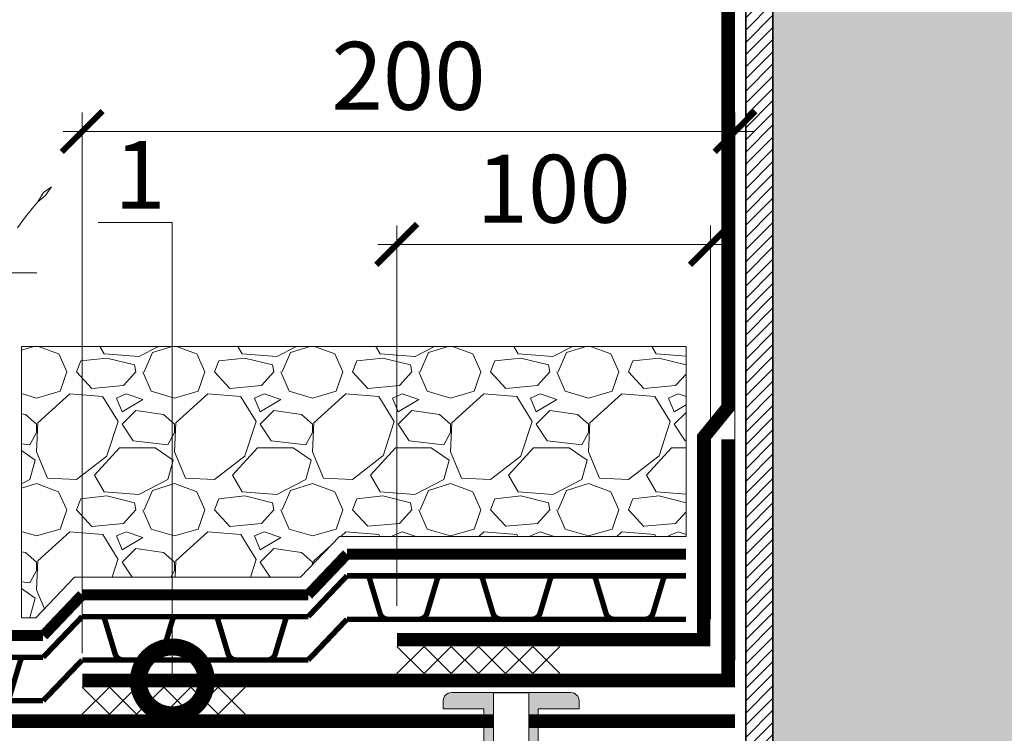
# Model space of a CAD drawing. Units: millimetres. Extents: x -89832 to 75521, y -28682 to -200.
# Drawn here: x 37912 to 38275, y -20278 to -20015 of the extents above; entities that cross this region are included whole.
import ezdxf
from ezdxf import colors
from ezdxf.entities.mleader import LeaderData, LeaderLine
from ezdxf.math import Vec2, Vec3

# ---------------------------------------------------------------- set-up
doc = ezdxf.new("R2010")
doc.units = ezdxf.units.MM
doc.linetypes.add('осевая2', pattern=[28.575000000000003, 19.05, -3.175, 3.175, -3.175])
doc.linetypes.add('штриховая 50', pattern=[1, 0.5, -0.5])
doc.layers.get('0').update_dxf_attribs({"lineweight": 30})
doc.layers.get('DEFPOINTS').update_dxf_attribs({"color": 251, "lineweight": 0})
doc.layers.add('TN-АННОТАЦИИ', color=7, linetype='Continuous', lineweight=20, true_color=0x000000)
doc.layers.add('TN-АННОТАЦИИ @ 10', color=7, linetype='Continuous', lineweight=20, true_color=0x000000)
for name, color, linetype, lineweight in [('TN-ГИДРОИЗОЛЯЦИЯ ПВХ', 5, 'Continuous', 15), ('TN-КРЕПЕЖ', 7, 'Continuous', 15), ('TN-МЕТАЛЛ КОНСТРУКЦИИ', 162, 'Continuous', 35), ('TN-РАЗМЕРЫ', 184, 'Continuous', 15), ('TN-РАЗМЕРЫ @ 10', 184, 'Continuous', 15), ('TN_Промытый гравий', 34, 'Continuous', 15), ('ТН_Гравий', 34, 'Continuous', 25)]:
    doc.layers.add(name, color=color, linetype=linetype, lineweight=lineweight)
doc.layers.add('TN-ЗЕЛЕНЫЕ НАСАЖДЕНИЯ', color=104, linetype='Continuous')
doc.styles.add('Arial', font='ariali.ttf')
doc.styles.add('TN-Текст', font='isocpeur.ttf')
doc.styles.add('TN-Текст-Аннотативный', font='isocpeur.ttf')
doc.dimstyles.new('ПТС-Размеры-Аннотативный$0', dxfattribs={"dimtxt": 2.5, "dimasz": 1.5, "dimexe": 0.7, "dimexo": 1, "dimgap": 0.8, "dimtad": 1, "dimdec": 0, "dimzin": 0, "dimdsep": 46, "dimtxsty": 'TN-Текст-Аннотативный', "dimblk": 'ARCHTICK', "dimcen": 2, "dimdle": 0.7, "dimadec": 0, "dimazin": 0, "dimtfac": 1, "dimtdec": 0, "dimtmove": 1, "dimatfit": 3, "dimfxl": 0.7, "dimtfill": 1, "dimtolj": 1, "dimtzin": 0, "dimlwd": -1, "dimlwe": -1, "dimarcsym": 0})

# ---------------------------------------------------------------- blocks, each defined once
blk = doc.blocks.new('*U55')
at = {"linetype": 'Continuous', "lineweight": 15}
h = blk.add_hatch(color=256, dxfattribs=at)
h.dxf.hatch_style = 1
h.set_gradient(color1=(147, 149, 152), name='CYLINDER')
h.paths.add_polyline_path([(-98.09070780454317, 1079.640110226818), (-15.00000000000149, 1079.64011022693), (-7.500000000001407, 1059.034029581002), (7.499999999996504, 1100.246190872634), (14.99999999999853, 1079.64011022693), (98.09071505531503, 1079.640110226818), (98.09071505403053, 0.9581862532573866), (14.65128552170636, 0.9581862532860537), (7.15124872493233, -19.64789439257271), (-7.848751275065581, 21.56426689905989), (-15.34875127506566, 0.9581862531317393), (-98.09070780454203, 0.9581862532438663)])
at = {"lineweight": 13}
h = blk.add_hatch(dxfattribs=at)
h.set_pattern_fill('ANSI31', color=256)
h.set_pattern_definition([(45, (-31926.4112144934, -1534.803186800838), (-2.245064030267288, 2.245064030267288), [])])
h.paths.add_polyline_path([(-98.09070780454317, 1079.640110226818), (-108.0907078045432, 1079.640110226818), (-108.0907078045419, 0.9581862532438663), (-98.09070780454203, 0.9581862532438663)])
at = {"lineweight": 5}
blk.add_lwpolyline([(-98.09070780454317, 1079.640110226818), (-15.00000000000149, 1079.64011022693), (-7.500000000001407, 1059.034029581002), (7.499999999996504, 1100.246190872634), (14.99999999999853, 1079.64011022693), (98.09071505531503, 1079.640110226818), (98.09071505403053, 0.9581862532573866), (14.65128552170636, 0.9581862532860537), (7.15124872493233, -19.64789439257271), (-7.848751275065581, 21.56426689905989), (-15.34875127506566, 0.9581862531317393), (-98.09070780454203, 0.9581862532438663)], close=True, dxfattribs=at)
blk.add_lwpolyline([(-98.09070780454317, 1079.640110226818), (-108.0907078045432, 1079.640110226818), (-108.0907078045419, 0.9581862532438663), (-98.09070780454203, 0.9581862532438663)], close=True)
blk = doc.blocks.new('Дюбель')
at = {"color": 7, "lineweight": 0}
blk.add_wipeout([(-48.0651588266287, -2.8000000000029104), (-48.999999999999545, -2.8000000000029104), (-50.39999999999827, -2.1000000000058243), (-50.39999999999918, 2.099999999991269), (-48.999999999999545, 2.8000000000029104), (-48.0651588266287, 2.8000000000029104), (-48.12808034949239, 1.5993858216388652), (-17.609980870576692, 0), (-48.12808034949239, -1.5993858216243062)], dxfattribs=at)
blk.add_wipeout([(-17.500000000000004, 4.19999999999709), (-18.272311013067338, 2.8385538207221614), (-21.068473710380204, 2.9850944982026775), (-20.995203371639946, 4.383175846858649), (-23.09232539462437, 4.493081354958129), (-23.86463640769171, 3.1316351756831864), (-26.66079910500457, 3.2781758531637024), (-26.587528766264313, 4.676257201819681), (-28.68465078924919, 4.786162709919154), (-29.456961802316528, 3.4247165306442113), (-32.2531244996303, 3.5712572081247345), (-32.179854160890045, 4.969338556780713), (-34.2769761838731, 5.079244064880179), (-35.04928719694226, 3.7177978856052505), (-37.845449894253306, 3.8643385630857665), (-37.77217955551305, 5.262419911741745), (-39.869301578497925, 5.372325419841218), (-40.64161259156708, 4.01087924056629), (-43.43777528887904, 4.1574199180467915), (-43.36450495013878, 5.555501266702777), (-45.46162697312366, 5.66540677480225), (-47.98153967201188, 4.395548518950818), (-48.12808034949239, 1.5993858216388546), (-17.609980870576695, 3.552713678800501e-15), (-48.12808034949239, -1.5993858216243098), (-47.98153967201188, -4.395548518936273), (-45.46162697312366, -5.66540677480225), (-43.36450495013878, -5.555501266688221), (-43.43777528887904, -4.157419918032243), (-40.64161259156708, -4.010879240551731), (-39.869301578497925, -5.372325419841218), (-37.77217955551305, -5.262419911727189), (-37.845449894253306, -3.864338563071211), (-35.04928719694226, -3.7177978855906986), (-34.2769761838731, -5.079244064880186), (-32.179854160890045, -4.969338556766157), (-32.2531244996303, -3.571257208110179), (-29.456961802316528, -3.4247165306296665), (-28.68465078924919, -4.786162709919154), (-26.587528766264313, -4.676257201805125), (-26.66079910500457, -3.278175853149154), (-23.86463640769171, -3.1316351756686345), (-23.09232539462437, -4.493081354958122), (-20.995203371639946, -4.383175846844093), (-21.068473710380204, -2.985094498188122), (-18.272311013067338, -2.8385538207076024), (-17.500000000000004, -4.199999999997086)], dxfattribs=at)
blk.add_wipeout([(0, -4.19999999999709), (0, 4.19999999999709), (-17.5, 4.19999999999709), (-17.5, -4.19999999999709)], dxfattribs=at)
at = {"color": 7}
for points in [[(-17.5, 4.19999999999709), (-18.27231101306734, 2.838553820722154), (-21.0684737103802, 2.98509449820267), (-20.99520337163995, 4.383175846858649), (-23.09232539462437, 4.493081354958122), (-23.86463640769171, 3.131635175683186), (-26.66079910500457, 3.278175853163702), (-26.58752876626431, 4.676257201819681), (-28.68465078924919, 4.786162709919154), (-29.45696180231653, 3.424716530644218), (-32.2531244996303, 3.571257208124734), (-32.17985416089005, 4.969338556780713), (-34.2769761838731, 5.079244064880186), (-35.04928719694226, 3.71779788560525), (-37.84544989425331, 3.864338563085767), (-37.77217955551305, 5.262419911741745), (-39.86930157849793, 5.372325419841218), (-40.64161259156708, 4.010879240566283), (-43.43777528887904, 4.157419918046799), (-43.36450495013878, 5.555501266702777), (-45.46162697312366, 5.66540677480225), (-47.98153967201188, 4.395548518950818), (-48.12808034949239, 1.599385821638862), (-17.60998087057669, 0), (-48.12808034949239, -1.59938582162431), (-47.98153967201188, -4.395548518936266), (-45.46162697312366, -5.66540677480225), (-43.36450495013878, -5.555501266688225), (-43.43777528887904, -4.157419918032247), (-40.64161259156708, -4.010879240551731), (-39.86930157849793, -5.372325419841218), (-37.77217955551305, -5.262419911727193), (-37.84544989425331, -3.864338563071215), (-35.04928719694226, -3.717797885590699), (-34.2769761838731, -5.079244064880186), (-32.17985416089005, -4.969338556766161), (-32.2531244996303, -3.571257208110183), (-29.45696180231653, -3.424716530629667), (-28.68465078924919, -4.786162709919154), (-26.58752876626431, -4.676257201805129), (-26.66079910500457, -3.27817585314915), (-23.86463640769171, -3.131635175668634), (-23.09232539462437, -4.493081354958122), (-20.99520337163995, -4.383175846844097), (-21.0684737103802, -2.985094498188118), (-18.27231101306734, -2.838553820707602), (-17.5, -4.19999999999709)], [(0, -4.19999999999709), (0, 4.19999999999709), (-17.5, 4.19999999999709), (-17.5, -4.19999999999709), (0, -4.19999999999709)], [(-48.0651588266287, -2.80000000000291), (-48.99999999999955, -2.80000000000291), (-50.39999999999827, -2.100000000005821), (-50.39999999999918, 2.099999999991269), (-48.99999999999955, 2.80000000000291), (-48.0651588266287, 2.80000000000291), (-48.12808034949239, 1.599385821638862), (-17.60998087057669, 0), (-48.12808034949239, -1.59938582162431)]]:
    blk.add_lwpolyline(points, close=True, dxfattribs=at)
blk = doc.blocks.new('*U317')
at = {"color": 252, "lineweight": 0, "ltscale": 100, "style": 'Arial', "flags": 9}
for tag, p in [('ОПИСАНИЕ', (65.7310021471017, 14.35126713731617)), ('ТИП', (67.30108083438982, -15.60761890532105))]:
    blk.add_attdef(tag, p, '', height=25, rotation=2.999999999999596, dxfattribs=at)
at = {"color": 251, "lineweight": 0}
blk.add_wipeout([(2.7736717255592263, -160.33654819510224), (14.158048421760535, -159.73991829395766), (14.245365959357214, -161.4060361641454), (14.041125520566158, -162.24370431920207), (13.409444120839847, -162.83054390893102), (11.46613300030574, -163.786347752575), (14.268045255170147, -217.2500184738346), (11.721863713530388, -222.1664837526813), (8.675719860506163, -217.54309982886997), (5.873807605688844, -164.079429107535), (3.841233439862064, -163.33199258243746), (3.1516710164412345, -162.8143964473797), (2.860989263161601, -162.00266606532915)], dxfattribs=at)
at = {"color": 7}
for points in [[(6.53387686466928, -176.6743098866746), (13.07815407003801, -173.5274962825316), (11.90639124307689, -172.1869844857478), (5.362114037708175, -175.3337980898909)], [(6.675183946525213, -179.370609630512), (13.21946115189394, -176.2237960263689), (12.04769832493283, -174.8832842295852), (5.503421119564108, -178.0300978337282)], [(6.816491028381144, -182.0669093743493), (13.36076823374987, -178.9200957702063), (12.18900540678876, -177.5795839734225), (5.64472820142004, -180.7263975775656)], [(6.957798110237077, -184.7632091181867), (13.50207531560581, -181.6163955140436), (12.33031248864469, -180.2758837172599), (5.786035283275972, -183.4226973214029)], [(7.09910519209301, -187.459508862024), (13.64338239746174, -184.312695257881), (12.47161957050062, -182.9721834610972), (5.927342365131905, -186.1189970652403)], [(7.240412273948943, -190.1558086058614), (13.78468947931767, -187.0089950017183), (12.61292665235656, -185.6684832049346), (6.068649446987838, -188.8152968090776)], [(7.381719355804874, -192.8521083496987), (13.9259965611736, -189.7052947455556), (12.75423373421249, -188.3647829487719), (6.20995652884377, -191.511596552915)], [(7.523026437660807, -195.5484080935361), (14.06730364302954, -192.401594489393), (12.89554081606842, -191.0610826926093), (6.351263610699703, -194.2078962967523)], [(7.66433351951674, -198.2447078373734), (14.20861072488547, -195.0978942332304), (13.03684789792435, -193.7573824364466), (6.492570692555636, -196.9041960405897)], [(7.805640601372671, -200.9410075812108), (14.3499178067414, -197.7941939770677), (13.17815497978028, -196.453682180284), (6.633877774411567, -199.600495784427)], [(7.946947683228604, -203.6373073250481), (14.49122488859734, -200.4904937209051), (13.31946206163622, -199.1499819241213), (6.7751848562675, -202.2967955282644)], [(8.088254765084537, -206.3336070688855), (14.63253197045327, -203.1867934647424), (13.46076914349215, -201.8462816679587), (6.916491938123433, -204.9930952721017)], [(8.22956184694047, -209.0299068127228), (14.7738390523092, -205.8830932085798), (13.60207622534808, -204.542581411796), (7.057799019979366, -207.6893950159391)], [(8.370868928796403, -211.7262065565602), (14.91514613416513, -208.5793929524171), (13.74338330720402, -207.2388811556334), (7.199106101835299, -210.3856947597764)], [(8.512176010652334, -214.4225063003975), (15.05645321602107, -211.2756926962545), (13.88469038905995, -209.9351808994707), (7.34041318369123, -213.0819945036138)]]:
    blk.add_lwpolyline(points, close=True, dxfattribs=at)
at = {"color": 7, "xscale": -1, "rotation": 272.9999999999997}
blk.add_blockref('Дюбель', (11.47188255782546, -217.3965591513178), dxfattribs=at)
at = {"color": 251, "lineweight": 0}
blk.add_wipeout([(5.944606412272093, -165.43035081328082), (5.212252886777102, -164.21894360235154), (2.845666641632504, -164.23342060429883), (2.327600680322722, -163.7195412748135), (2.113313116134419, -163.02201339338203), (-6.726603778968897, 5.6536491908135815), (6.26081376843586, 6.2341536684974415), (15.09549706794388, -162.34164596222382), (14.955294910985817, -163.05775186271927), (14.493781985834303, -163.62296874627657), (12.138646889012584, -163.85594667425505), (11.677133963858479, -164.42116355781567), (11.536931806889596, -165.1372694583178), (11.466133000305732, -163.78634775257513), (13.409444120839833, -162.83054390893108), (14.04112552056614, -162.2437043192021), (14.245365959357482, -161.4060361641516), (14.158048421760501, -159.73991829395771), (9.164900747986334, -160.0015980751476), (9.269572660472207, -161.9988571446567), (7.871491311787864, -162.07212748337787), (7.766819399303626, -160.0748684139), (2.773671725559221, -160.33654819510227), (2.8609892631573235, -162.0026660653173), (3.151671016441214, -162.81439644737975), (3.841233439862064, -163.33199258243746), (5.873807605688838, -164.07942910753508)], dxfattribs=at)
h = blk.add_hatch(color=1)
h.dxf.hatch_style = 1
edge = h.paths.add_edge_path()
edge.add_line((-6.721370183373612, 5.553786237339174), (2.113313116134417, -163.022013393382))
edge.add_arc((3.611257418259735, -162.9435094590164), 1.499999999993529, 183.0000000000599, 239.3099324741055)
edge.add_line((2.845666641632545, -164.2334206042988), (5.212252886777061, -164.2189436023515))
edge.add_arc((4.446662110138802, -165.5088547476452), 1.500000000008826, 2.9999999999108127, 59.30993247396083, ccw=False)
edge.add_line((5.944606412279596, -165.4303508132826), (6.425951944059227, -174.6149706991984))
edge.add_line((6.425951944059227, -174.6149706991984), (3.615359566100466, -174.1776152170303))
edge.add_arc((6.961012597898334, -170.4618910896406), 5.000000000004426, 198.9453959009258, 227.9999999999905, ccw=False)
edge.add_line((2.231870500097797, -172.0852256265907), (0.7095561988758146, -167.6503784129596))
edge.add_arc((-4.019585898921112, -169.2737129499073), 5.000000000000226, 18.94539590091306, 48.00000000000258)
edge.add_line((-0.6739328671268368, -165.55798882252), (-0.8258092703352755, -165.4212386948378))
edge.add_arc((0.177886639202953, -164.3065214566233), 1.499999999998754, 182.9999999998961, 227.9999999999602, ccw=False)
edge.add_line((-1.320057662927812, -164.3850253909849), (-9.907791413181288, -0.5213038645630945))
edge.add_line((-9.907791413181288, -0.5213038645630964), (-24.8872344344999, -1.306343208207166))
edge.add_line((-24.8872344344999, -1.306343208207166), (-25.04424230322871, 1.68954539605656))
edge.add_arc((-22.04835369896499, 1.846553264785372), 3, 92.9999999999996, 182.9999999999996, ccw=False)
edge.add_line((-22.2053615676938, 4.842441869049094), (21.73433796150784, 7.145223943731096))
edge.add_arc((21.89134583024011, 4.149335339471198), 2.999999999996361, 3.0000000000691784, 93.00000000006918, ccw=False)
edge.add_line((24.8872344345, 4.306343208203455), (25.04424230322882, 1.310454603939733))
edge.add_line((25.04424230322882, 1.310454603939733), (10.06479928191058, 0.5254152602883951))
edge.add_line((10.06479928191058, 0.5254152602883951), (18.65253303216405, -163.3383062661335))
edge.add_arc((17.1545887300422, -163.4168102004964), 1.499999999989933, -42.00000000010118, 2.9999999999628244, ccw=False)
edge.add_line((18.26930596824903, -164.4205061100299), (18.13255584056673, -164.5723825132383))
edge.add_arc((21.84827996795376, -167.9180355450329), 5.00000000000025, 137.9999999999978, 167.0546040990874)
edge.add_line((16.97535994087039, -166.797923760588), (15.92495280074045, -171.3676015916741))
edge.add_arc((11.05203277365334, -170.2474898072272), 5.000000000004349, 318.0000000000094, 347.0546040990741, ccw=False)
edge.add_line((14.76775690104409, -173.5931428390238), (12.01827733867975, -174.3218893442382))
edge.add_line((12.01827733867975, -174.3218893442382), (11.53693180689976, -165.1372694583152))
edge.add_arc((13.03487610903375, -165.058765523952), 1.500000000002067, 126.69006752590121, 182.9999999999515, ccw=False)
edge.add_line((12.13864688901258, -163.855946674255), (14.4937819858343, -163.6229687462765))
edge.add_arc((13.59755276581851, -162.4201498965863), 1.499999999993415, 306.6900675258905, 362.9999999999361)
edge.add_line((15.09549706794389, -162.3416459622239), (6.260813768435854, 6.234153668497356))
edge.add_line((6.260813768435854, 6.234153668497367), (-6.721370183373612, 5.553786237339174))
at = {"color": 1}
blk.add_lwpolyline([(-6.721370183373612, 5.553786237339174), (2.113313116134417, -163.022013393382, 0.2507648909334279), (2.845666641632545, -164.2334206042988), (5.212252886777061, -164.2189436023515, -0.2507648909334494), (5.944606412279596, -165.4303508132826), (6.425951944059227, -174.6149706991984), (3.615359566100466, -174.1776152170303, -0.1274581865797317), (2.231870500097797, -172.0852256265907), (0.7095561988758146, -167.6503784129596, 0.1274581865798418), (-0.6739328671268368, -165.55798882252), (-0.8258092703352755, -165.4212386948378, -0.198912367379948), (-1.320057662927812, -164.3850253909849), (-9.907791413181288, -0.5213038645630964), (-24.8872344344999, -1.306343208207166), (-25.04424230322871, 1.689545396056561, -0.414213562373095), (-22.2053615676938, 4.842441869049094), (21.73433796150785, 7.145223943731096, -0.414213562373095), (24.8872344345, 4.306343208203455), (25.04424230322882, 1.310454603939733), (10.06479928191058, 0.5254152602883951), (18.65253303216405, -163.3383062661335, -0.198912367379948), (18.26930596824903, -164.4205061100299), (18.13255584056673, -164.5723825132383, 0.1274581865798418), (16.97535994087039, -166.797923760588), (15.92495280074045, -171.3676015916741, -0.1274581865797317), (14.76775690104409, -173.5931428390238), (12.01827733867975, -174.3218893442382), (11.53693180689976, -165.1372694583152, -0.2507648909334494), (12.13864688901258, -163.855946674255), (14.4937819858343, -163.6229687462765, 0.2507648909334279), (15.09549706794389, -162.3416459622239), (6.260813768435854, 6.234153668497367)], format="xyb", close=True, dxfattribs=at)
at = {"color": 7}
blk.add_lwpolyline([(14.26804525517012, -217.2500184738346), (11.46613300030572, -163.7863477525751), (13.40944412083981, -162.830543908931, 0.3000622232486483), (14.24536595935716, -161.4060361641455), (14.15804842175919, -159.7399182939329), (9.16490074798631, -160.0015980751476), (9.269572660468564, -161.998857144657), (7.871491311788905, -162.0721274833982), (7.766819399332094, -160.0748684138875), (2.773671725559237, -160.3365481951022), (2.860989263161607, -162.0026660653292, 0.3000622232492791), (3.841233439869418, -163.3319925824402), (5.873807605688814, -164.0794291075351), (8.675719860506167, -217.5430998288699)], format="xyb", dxfattribs=at)
blk.add_lwpolyline([(8.653483092508267, -217.1188060442349), (15.197760297877, -213.9719924400918), (14.02599747091588, -212.6314806433081), (7.481720265547163, -215.7782942474511)], close=True, dxfattribs=at)
blk = doc.blocks.new('_ARCHTICK')
at = {"color": 0, "linetype": 'ByBlock', "ltscale": 10, "const_width": 0.15}
blk.add_lwpolyline([(-0.5, -0.5), (0.5, 0.5)], dxfattribs=at)
blk = doc.blocks.new('*D509')
at = {"layer": 'DEFPOINTS', "color": 0, "transparency": 16777216}
for p in [(37888.67466711737, -19888.54214488021), (38148.26677286744, -19888.54214488021), (37928.69506611777, -20108.32981979582)]:
    blk.add_point(p, dxfattribs=at)
at = {"layer": 'TN-РАЗМЕРЫ', "color": 0, "transparency": 16777216}
for p, q in [((37888.67466711737, -20115.32981979582), (37888.67466711737, -19881.54214488021)), ((38138.26677286744, -19888.54214488021), (37881.67466711737, -19888.54214488021)), ((37918.69506611777, -20108.32981979582), (37881.67466711737, -20108.32981979582))]:
    blk.add_line(p, q, dxfattribs=at)
at = {"layer": 'TN-РАЗМЕРЫ', "color": 0, "transparency": 16777216, "xscale": 15, "yscale": 15, "zscale": 15}
for p, rotation in [((37888.67466711737, -19888.54214488021), 90), ((37888.67466711737, -20108.32981979582), 270)]:
    blk.add_blockref('_ARCHTICK', p, dxfattribs=dict(at, rotation=rotation))
at = {"layer": 'TN-РАЗМЕРЫ', "color": 0, "transparency": 16777216, "insert": (37868.16519742039, -19998.43598233802), "char_height": 25, "attachment_point": 5, "rotation": 90, "style": 'TN-Текст-Аннотативный'}
blk.add_mtext('\\A1;min 250', dxfattribs=at)
blk = doc.blocks.new('*U19')
at = {"layer": 'TN-ГИДРОИЗОЛЯЦИЯ ПВХ', "color": 1}
for points in [[(10, 10), (0, 0)], [(0, 10), (10, 0)], [(10, 10), (20, 0)], [(20, 10), (10, 0)], [(20, 10), (30, 0)], [(30, 10), (20, 0)], [(30, 10), (40, 0)], [(40, 10), (30, 0)], [(40, 10), (50, 0)], [(50, 10), (40, 0)], [(50, 10), (60, 0)], [(60, 10), (50, 0)]]:
    blk.add_lwpolyline(points, dxfattribs=at)
blk = doc.blocks.new('_DotSmall')
at = {"color": 0, "linetype": 'ByBlock', "const_width": 0.5}
blk.add_lwpolyline([(-0.0625, 0, 1), (0.0625, 0, 1)], format="xyb", close=True, dxfattribs=at)
blk = doc.blocks.new('*D479')
at = {"layer": 'DEFPOINTS', "color": 0, "transparency": 16777216}
for p in [(37935.43349515591, -20270.84041210941), (37995.42391362827, -20270.84999363705), (37995.42391362827, -20353.83137548096)]:
    blk.add_point(p, dxfattribs=at)
at = {"layer": 'TN-РАЗМЕРЫ', "color": 0, "transparency": 16777216}
for p, q in [((37935.43349515591, -20280.84041210941), (37935.43349515591, -20360.83137548096)), ((37995.42391362827, -20280.84999363705), (37995.42391362827, -20360.83137548096)), ((37928.43349515591, -20353.83137548096), (38002.42391362827, -20353.83137548096))]:
    blk.add_line(p, q, dxfattribs=at)
at = {"layer": 'TN-РАЗМЕРЫ', "color": 0, "transparency": 16777216, "xscale": 15, "yscale": 15, "zscale": 15, "rotation": 180}
blk.add_blockref('_ARCHTICK', (37935.43349515591, -20353.83137548096), dxfattribs=at)
at = {"layer": 'TN-РАЗМЕРЫ', "color": 0, "transparency": 16777216, "xscale": 15, "yscale": 15, "zscale": 15}
blk.add_blockref('_ARCHTICK', (37995.42391362827, -20353.83137548096), dxfattribs=at)
at = {"layer": 'TN-РАЗМЕРЫ', "color": 0, "transparency": 16777216, "insert": (37965.42870439209, -20333.33137548096), "char_height": 25, "attachment_point": 5, "style": 'TN-Текст-Аннотативный', "bg_fill": 3, "box_fill_scale": 1.1, "bg_fill_color": 256, "bg_fill_true_color": 13158600, "bg_fill_transparency": 0}
blk.add_mtext('\\A1;30', dxfattribs=at)
blk = doc.blocks.new('*D523')
at = {"layer": 'DEFPOINTS', "color": 0, "transparency": 16777216}
for p in [(38166.69495607781, -20097.83586796243), (38051.25680532455, -20240.84999363705), (38166.69495607781, -20245.84999363705)]:
    blk.add_point(p, dxfattribs=at)
at = {"layer": 'TN-РАЗМЕРЫ', "color": 0, "transparency": 16777216}
for p, q in [((38051.25680532455, -20230.84999363705), (38051.25680532455, -20090.83586796243)), ((38166.69495607781, -20235.84999363705), (38166.69495607781, -20090.83586796243)), ((38044.25680532455, -20097.83586796243), (38173.69495607781, -20097.83586796243))]:
    blk.add_line(p, q, dxfattribs=at)
at = {"layer": 'TN-РАЗМЕРЫ', "color": 0, "transparency": 16777216, "xscale": 15, "yscale": 15, "zscale": 15, "rotation": 180}
blk.add_blockref('_ARCHTICK', (38051.25680532455, -20097.83586796243), dxfattribs=at)
at = {"layer": 'TN-РАЗМЕРЫ', "color": 0, "transparency": 16777216, "xscale": 15, "yscale": 15, "zscale": 15}
blk.add_blockref('_ARCHTICK', (38166.69495607781, -20097.83586796243), dxfattribs=at)
at = {"layer": 'TN-РАЗМЕРЫ', "color": 0, "transparency": 16777216, "insert": (38108.97588070118, -20077.33586796243), "char_height": 25, "attachment_point": 5, "style": 'TN-Текст-Аннотативный'}
blk.add_mtext('\\A1;100', dxfattribs=at)
blk = doc.blocks.new('*D522')
at = {"layer": 'DEFPOINTS', "color": 0, "transparency": 16777216}
for p in [(38175.69495607781, -20056.24357997152), (37935.4239116057, -20258.34999363705), (38175.69495607781, -20260.84999363705)]:
    blk.add_point(p, dxfattribs=at)
at = {"layer": 'TN-РАЗМЕРЫ', "color": 0, "transparency": 16777216}
for p, q in [((37935.4239116057, -20248.34999363705), (37935.4239116057, -20049.24357997152)), ((38175.69495607781, -20250.84999363705), (38175.69495607781, -20049.24357997152)), ((37928.4239116057, -20056.24357997152), (38182.69495607781, -20056.24357997152))]:
    blk.add_line(p, q, dxfattribs=at)
at = {"layer": 'TN-РАЗМЕРЫ', "color": 0, "transparency": 16777216, "xscale": 15, "yscale": 15, "zscale": 15, "rotation": 180}
blk.add_blockref('_ARCHTICK', (37935.4239116057, -20056.24357997152), dxfattribs=at)
at = {"layer": 'TN-РАЗМЕРЫ', "color": 0, "transparency": 16777216, "xscale": 15, "yscale": 15, "zscale": 15}
blk.add_blockref('_ARCHTICK', (38175.69495607781, -20056.24357997152), dxfattribs=at)
at = {"layer": 'TN-РАЗМЕРЫ', "color": 0, "transparency": 16777216, "insert": (38055.55943384176, -20035.74357997152), "char_height": 25, "attachment_point": 5, "style": 'TN-Текст-Аннотативный'}
blk.add_mtext('\\A1;200', dxfattribs=at)
blk = doc.blocks.new('*U316')
at = {"layer": 'TN-ЗЕЛЕНЫЕ НАСАЖДЕНИЯ', "lineweight": 0}
for p, q in [((83315.26938830841, -15070.60878106234), (83317.53883173734, -15073.96705764236)), ((83315.26938830841, -15070.60878106234), (83318.1662955308, -15072.77191405834)), ((83318.1662955308, -15072.77191405834), (83320.27347641798, -15076.15052281453)), ((83317.53883173734, -15073.96705764236), (83320.27347641798, -15076.15052281453)), ((83320.27347641798, -15076.15052281453), (83321.77561737197, -15077.89910490934)), ((83321.77561737197, -15077.89910490934), (83324.83961331508, -15081.7490965204)), ((83324.83961331508, -15081.7490965204), (83327.77153212362, -15085.72824745872))]:
    blk.add_line(p, q, dxfattribs=at)
blk = doc.blocks.new('*U315')
at = {"color": 252, "linetype": 'осевая2', "ltscale": 0.5, "const_width": 4}
blk.add_lwpolyline([(0, 23.99999999999636), (268.4745466256759, 24.00000000004352)], dxfattribs=at)
at = {"color": 244, "lineweight": 15, "const_width": 2}
for points in [[(41.59999999999999, 16), (0, 16)], [(83.19999999999999, 16), (41.59999999999999, 16)], [(124.8, 16), (83.19999999999999, 16)], [(166.4, 16), (124.8, 16)], [(208, 16), (166.4, 16)], [(249.6, 16), (208, 16)], [(41.59999999999999, 0), (0, 0)], [(83.19999999999999, 0), (41.59999999999999, 0)], [(124.8, 0), (83.19999999999999, 0)], [(166.4, 0), (124.8, 0)], [(208, 0), (166.4, 0)], [(249.6, 0), (208, 0)]]:
    blk.add_lwpolyline(points, dxfattribs=at)
at = {"color": 244, "const_width": 2}
for points in [[(41.59999999999999, 16), (34.79044904142211, 16, 0.331206165363481), (33.25792698506848, 14.85975661690463), (29.48414602986304, 2.280486766190734, -0.3312061653634807), (26.41910191714851, 0), (15.18089808285731, 0, -0.3312061653634807), (12.11585397014278, 2.280486766190734), (8.342073014930065, 14.85975661690463, 0.3312061653634804), (6.809550958576438, 16), (0, 16)], [(83.19999999999999, 16), (76.3904490414221, 16, 0.331206165363481), (74.85792698506847, 14.85975661690463), (71.08414602986304, 2.280486766190734, -0.3312061653634807), (68.0191019171485, 0), (56.78089808285731, 0, -0.3312061653634807), (53.71585397014277, 2.280486766190734), (49.94207301493006, 14.85975661690463, 0.3312061653634804), (48.40955095857643, 16), (41.59999999999999, 16)], [(124.8, 16), (117.9904490414221, 16, 0.331206165363481), (116.4579269850685, 14.85975661690463), (112.684146029863, 2.280486766190734, -0.3312061653634807), (109.6191019171485, 0), (98.3808980828573, 0, -0.3312061653634807), (95.31585397014277, 2.280486766190734), (91.54207301493005, 14.85975661690463, 0.3312061653634804), (90.00955095857643, 16), (83.19999999999999, 16)], [(166.4, 16), (159.5904490414221, 16, 0.331206165363481), (158.0579269850685, 14.85975661690463), (154.284146029863, 2.280486766190734, -0.3312061653634807), (151.2191019171485, 0), (139.9808980828573, 0, -0.3312061653634807), (136.9158539701428, 2.280486766190734), (133.14207301493, 14.85975661690463, 0.3312061653634804), (131.6095509585764, 16), (124.8, 16)], [(208, 16), (201.1904490414221, 16, 0.331206165363481), (199.6579269850685, 14.85975661690463), (195.884146029863, 2.280486766190734, -0.3312061653634807), (192.8191019171485, 0), (181.5808980828573, 0, -0.3312061653634807), (178.5158539701428, 2.280486766190734), (174.74207301493, 14.85975661690463, 0.3312061653634804), (173.2095509585764, 16), (166.4, 16)], [(249.6, 16), (242.7904490414221, 16, 0.331206165363481), (241.2579269850685, 14.85975661690463), (237.484146029863, 2.280486766190734, -0.3312061653634807), (234.4191019171485, 0), (223.1808980828573, 0, -0.3312061653634807), (220.1158539701428, 2.280486766190734), (216.34207301493, 14.85975661690463, 0.3312061653634804), (214.8095509585764, 16), (208, 16)]]:
    blk.add_lwpolyline(points, format="xyb", dxfattribs=at)
blk = doc.blocks.new('*U312')
at = {"color": 252, "linetype": 'осевая2', "ltscale": 0.5, "const_width": 4}
blk.add_lwpolyline([(0, 23.99999999999636), (83.1999999999939, 24.00000000001098)], dxfattribs=at)
at = {"color": 244, "lineweight": 15, "const_width": 2}
for points in [[(41.59999999999999, 16), (0, 16)], [(83.19999999999999, 16), (41.59999999999999, 16)], [(41.59999999999999, 0), (0, 0)], [(83.19999999999999, 0), (41.59999999999999, 0)]]:
    blk.add_lwpolyline(points, dxfattribs=at)
at = {"color": 244, "const_width": 2}
for points in [[(41.59999999999999, 16), (34.79044904142211, 16, 0.331206165363481), (33.25792698506848, 14.85975661690463), (29.48414602986304, 2.280486766190734, -0.3312061653634807), (26.41910191714851, 0), (15.18089808285731, 0, -0.3312061653634807), (12.11585397014278, 2.280486766190734), (8.342073014930065, 14.85975661690463, 0.3312061653634804), (6.809550958576438, 16), (0, 16)], [(83.19999999999999, 16), (76.3904490414221, 16, 0.331206165363481), (74.85792698506847, 14.85975661690463), (71.08414602986304, 2.280486766190734, -0.3312061653634807), (68.0191019171485, 0), (56.78089808285731, 0, -0.3312061653634807), (53.71585397014277, 2.280486766190734), (49.94207301493006, 14.85975661690463, 0.3312061653634804), (48.40955095857643, 16), (41.59999999999999, 16)]]:
    blk.add_lwpolyline(points, format="xyb", dxfattribs=at)
blk = doc.blocks.new('*U311')
at = {"color": 252, "linetype": 'осевая2', "ltscale": 0.5, "const_width": 4}
blk.add_lwpolyline([(0, 23.99999999999636), (124.7999999999981, 24.00000000001829)], dxfattribs=at)
at = {"color": 244, "lineweight": 15, "const_width": 2}
for points in [[(41.59999999999999, 16), (0, 16)], [(83.19999999999999, 16), (41.59999999999999, 16)], [(124.8, 16), (83.19999999999999, 16)], [(41.59999999999999, 0), (0, 0)], [(83.19999999999999, 0), (41.59999999999999, 0)], [(124.8, 0), (83.19999999999999, 0)]]:
    blk.add_lwpolyline(points, dxfattribs=at)
at = {"color": 244, "const_width": 2}
for points in [[(41.59999999999999, 16), (34.79044904142211, 16, 0.331206165363481), (33.25792698506848, 14.85975661690463), (29.48414602986304, 2.280486766190734, -0.3312061653634807), (26.41910191714851, 0), (15.18089808285731, 0, -0.3312061653634807), (12.11585397014278, 2.280486766190734), (8.342073014930065, 14.85975661690463, 0.3312061653634804), (6.809550958576438, 16), (0, 16)], [(83.19999999999999, 16), (76.3904490414221, 16, 0.331206165363481), (74.85792698506847, 14.85975661690463), (71.08414602986304, 2.280486766190734, -0.3312061653634807), (68.0191019171485, 0), (56.78089808285731, 0, -0.3312061653634807), (53.71585397014277, 2.280486766190734), (49.94207301493006, 14.85975661690463, 0.3312061653634804), (48.40955095857643, 16), (41.59999999999999, 16)], [(124.8, 16), (117.9904490414221, 16, 0.331206165363481), (116.4579269850685, 14.85975661690463), (112.684146029863, 2.280486766190734, -0.3312061653634807), (109.6191019171485, 0), (98.3808980828573, 0, -0.3312061653634807), (95.31585397014277, 2.280486766190734), (91.54207301493005, 14.85975661690463, 0.3312061653634804), (90.00955095857643, 16), (83.19999999999999, 16)]]:
    blk.add_lwpolyline(points, format="xyb", dxfattribs=at)

msp = doc.modelspace()

# ---------------------------------------------------------------- hatches: boundary and pattern name
at = {"lineweight": 9, "transparency": 33554559}
h = msp.add_hatch(dxfattribs=at)
h.set_pattern_fill('GRAVEL', color=0, scale=2)
h.set_pattern_definition([(228.0127875, (-2075.510726428897, -12474.26219934762), (-406.4000000319161, -457.1999999716357), [6.8344288, -676.6096727913]), (184.969741, (-2080.082726428897, -12479.34219934762), (609.5999997588101, 50.80000289395848), [11.72809439999999, -1161.080977870478]), (132.5104471, (-2091.766726428898, -12480.35819934762), (508.0000002145498, -558.7999998049191), [8.2696304, -818.6944558819999]), (267.273689, (-2111.578726428897, -12493.05819934762), (50.8000001063945, 1015.999999994663), [10.68009039999999, -1057.328748514758]), (292.83365418, (-2112.086726428897, -12503.72619934762), (-254.0000000212682, 609.5999999911091), [10.47267399999999, -1036.796154906878]), (357.2736889999999, (-2108.022726428897, -12513.37819934762), (-1015.999999994663, 50.80000010639456), [10.68009039999999, -1057.328748514758]), (37.69424047, (-2097.354726428897, -12513.88619934762), (-660.3999999707179, -508.0000000380082), [14.1238732, -1398.26230628494]), (72.25532837, (-2086.178726428897, -12505.25019934762), (355.6000000955858, 1117.599999969577), [13.3343904, -1320.1051320381]), (121.42956562, (-2082.114726428897, -12492.55019934762), (-406.4000000576624, 660.3999999645204), [10.71626, -1060.91091397424]), (175.2363583, (-2087.702726428897, -12483.40619934762), (558.7999999919905, -50.80000008778512), [12.23426559999999, -599.4787389999992]), (222.3974378, (-2099.894726428897, -12482.39019934762), (-609.5999999804932, -558.8000000212799), [15.8215584, -1566.33545024354]), (138.81407483, (-2061.286726428897, -12493.56619934762), (-355.5999999786702, 304.8000000247836), [5.400090799999999, -534.61131648688]), (171.4692344, (-2065.350726428897, -12490.01019934762), (660.4000000177931, -101.5999998847469), [10.2736396, -1017.0927799408]), (225, (-2075.510726428897, -12488.48619934762), (-7.105427357601002e-15, -50.80000000000479), [7.1841868, -64.65786216856]), (203.19859051, (-2079.066726428897, -12482.39019934762), (254.0000000069218, 101.5999999821867), [3.868826399999997, -383.0124473778795]), (291.80140949, (-2082.622726428897, -12483.91419934762), (-50.80000001062992, 152.3999999964574), [5.4713124, -268.0950598]), (30.96375653, (-2080.590726428897, -12488.99419934762), (152.4000000037277, 101.5999999944225), [8.886393199999988, -287.3259630581996]), (161.56505118, (-2072.970726428897, -12484.42219934762), (101.6000000026517, -50.79999999467507), [6.4257428, -154.21796233656]), (16.389540334, (-2112.086726428897, -12483.91419934762), (508.0000000000029, 152.4000000000049), [9.00176, -891.1765334507801]), (70.34617594, (-2103.450726428897, -12481.37419934762), (-203.2000000185863, -558.7999999934082), [7.5519788, -747.644313564]), (293.19859051, (-2072.970726428897, -12474.26219934762), (-101.5999999822652, 254.0000000071057), [7.737601999999995, -379.1436717778795]), (343.6104596700001, (-2069.922726428897, -12481.37419934762), (-508.0000000106457, 152.3999999644572), [9.001759999999988, -891.1765334507992]), (339.44395478, (-2112.086726428897, -12515.41019934762), (-253.9999999999972, 101.6000000000042), [8.680703999999986, -425.3546862621197]), (294.7751406, (-2103.958726428898, -12518.45819934762), (-254.0000003023386, 558.7999998625452), [7.2734424, -720.0718676144]), (66.80140949, (-2072.462726428897, -12525.06219934762), (101.599999984046, 254.000000006386), [7.737602000000001, -379.1436717778799]), (17.35402464, (-2069.414726428897, -12517.95019934762), (-660.3999999868604, -203.2000000426493), [8.515654800000002, -843.047519604]), (69.44395478, (-2097.354726428897, -12525.06219934762), (-101.6000000017692, -253.9999999992926), [4.340351999999999, -429.6950382621201]), (101.309932474, (-2075.510726428897, -12525.06219934762), (-50.800000000008, 203.2000000000074), [2.590292, -256.43989929052]), (165.963756532, (-2076.018726428897, -12522.52219934762), (152.3999999999903, -50.7999999999973), [10.472674, -198.98109178138]), (186.00900596, (-2086.178726428897, -12519.98219934762), (507.9999999973074, 50.80000002658707), [9.705339999999987, -960.8272972667393]), (303.69006753, (-2080.590726428897, -12493.56619934762), (-50.80000000705937, 101.599999996474), [7.3264776, -175.8355271936]), (353.15722659, (-2076.526726428897, -12499.66219934762), (863.6000000053136, -101.5999999547879), [12.7911352, -1266.32018130062]), (60.9453959, (-2063.826726428897, -12501.18619934762), (-203.2000000055937, -355.5999999968051), [5.2301648, -517.7878463622]), (90, (-2061.286726428897, -12496.61419934762), (-50.8, 50.8), [3.048, -47.752]), (120.25643716, (-2087.194726428897, -12518.45819934762), (203.1999999751433, -355.6000000141959), [7.0573392, -698.678815464]), (48.01278749999999, (-2090.750726428897, -12512.36219934762), (406.4000000335068, 457.1999999702041), [13.6688576, -669.7752439912999]), (0, (-2081.606726428897, -12502.20219934762), (50.8, 50.8), [13.208, -37.592]), (325.3048465, (-2068.398726428897, -12502.20219934762), (508.0000001924306, -355.5999997250915), [8.0321912, -795.1863344828]), (254.0546040999999, (-2061.794726428897, -12506.77419934762), (-50.79999999645113, -203.2000000008949), [7.396581599999999, -362.43300077544]), (207.64597536, (-2063.826726428897, -12513.88619934762), (-965.2000000354669, -507.999999932615), [12.04290199999999, -1192.249288458758]), (175.42607874, (-2074.494726428897, -12519.47419934762), (-660.3999999999766, 50.79999999998956), [12.7405892, -1261.3169291248])])
h.paths.add_polyline_path([(37913.11155554439, -20135.34999363706), (37913.11155554439, -20235.34999363706), (37918.36515682529, -20235.34999363705), (37932.63619927488, -20220.34999363704), (38015.83619927488, -20220.34999363705), (38030.10724172444, -20205.34999363706), (38157.69493030044, -20205.34999363706), (38157.69493030044, -20135.34999363706)])

# ---------------------------------------------------------------- linework, layer by layer
at = {"color": 252, "linetype": 'осевая2', "ltscale": 0.5, "const_width": 4}
for points in [[(38032.89493030044, -20211.84999363704), (38018.62388785085, -20226.84999363705)], [(37935.42388785085, -20226.84999363704), (37921.15284540127, -20241.84999363705)]]:
    msp.add_lwpolyline(points, dxfattribs=at)
at = {"color": 244, "lineweight": 15, "const_width": 2}
for points in [[(38032.89493030043, -20219.84999363705), (38018.62388785085, -20234.84999363704)], [(37935.42388785085, -20234.84999363704), (37921.06369249248, -20249.83719009858)], [(38032.89493030043, -20235.84999363705), (38018.62388785085, -20250.84999363704)], [(37935.42388785085, -20250.84999363704), (37921.06369249248, -20265.83719009858)]]:
    msp.add_lwpolyline(points, dxfattribs=at)
at = {"layer": 'TN-ГИДРОИЗОЛЯЦИЯ ПВХ', "linetype": 'штриховая 50', "ltscale": 10, "const_width": 5}
for points in [[(38051.25680734708, -20243.34999363705), (38164.19495607781, -20243.34999363705), (38164.19495607781, -20168.86107451343), (38173.19495607781, -20157.79000670157), (38173.19495607781, -20002.35985307307), (38150.76677286741, -19977.86060205082), (38150.76677286742, -19888.5421448802)], [(37935.42391362823, -20258.34999363705), (38173.19495607781, -20258.34999363705), (38173.19495607781, -20169.54901782877)], [(37670.24615734862, -20273.3404121094), (38175.69495607781, -20273.3404121094)]]:
    msp.add_lwpolyline(points, dxfattribs=at)
at = {"layer": 'TN_Промытый гравий', "lineweight": 15}
msp.add_lwpolyline([(38157.69493030044, -20205.34999363706), (38030.10724172444, -20205.34999363706), (38015.83619927488, -20220.34999363705), (37932.63619927488, -20220.34999363704), (37918.36515682529, -20235.34999363705), (37918.36515682529, -20235.34999363705), (37918.36515682529, -20235.34999363705), (37913.11155554439, -20235.34999363706), (37913.11155554439, -20135.34999363706), (38157.69493030044, -20135.34999363706)], close=True, dxfattribs=at)

# ---------------------------------------------------------------- block references
at = {"color": 104, "xscale": -1}
msp.add_blockref('*U316', (121239.3474358034, -5005.958587232069), dxfattribs=at)
at = {"xscale": -1}
for p in [(38111.25680734708, -20255.84999363705), (37995.42391362827, -20270.84999363705)]:
    msp.add_blockref('*U19', p, dxfattribs=at)
at = {"layer": 'TN-МЕТАЛЛ КОНСТРУКЦИИ'}
msp.add_blockref('*U55', (38287.78554670362, -20752.62223107643), dxfattribs=at)
at = {"layer": 'ТН_Гравий', "ltscale": 100, "xscale": -1}
for name, p in [('*U311', (38157.69493030044, -20235.84999363705)), ('*U312', (38018.62388785085, -20250.84999363704)), ('*U315', (37921.06369249248, -20265.83719009858))]:
    msp.add_blockref(name, p, dxfattribs=at)

# ---------------------------------------------------------------- texts
at = {"layer": 'TN-АННОТАЦИИ', "color": 0, "insert": (37500, -18491.13363165344), "char_height": 25, "attachment_point": 1, "style": 'TN-Текст-Аннотативный'}
msp.add_mtext_dynamic_manual_height_columns('\\A1;\\pi-75,l100,t100;1.^IКровельное ограждение {\\A0;\\C256;ТЕХНОНИКОЛЬ КО/PRO/PV представляет собой готовый установочный комплект с длиной секции 3,0м.п. (поставляется в упаковке в разобранном виде).\\P2.^IИзделие выпускается в двух вариантах высот 600мм с двумя горизонтальными ригелями (КО/PRO/PV-600-2) и 800мм (К0/PRO/PV-800-3) с тремя горизонтальными ригелями.\\P3.^IМеханические крепежи для крепления кронштейнов кровельных ограждений в комплектах не предусмотрены и подбираются исходя из функционального слоя крепления на кровле, а также технического состояния этого слоя и соответствующих рекомендаций технических служб Компании ТЕХНОНИКОЛЬ\\P4.^IПри монтаже ограждения на утепленный парапет с заведением гидроизоляции необходимо в месте проходки кронштейна ограждения через полимерную мембрану закрепить жесткий утеплитель на кронштейн для образования объемного прямоугольного сечения и качесвенного примыкания гидроизоляции. (см. технологическую карту).}', width=2048.13046798681, gutter_width=20358.2008057565, heights=[0], dxfattribs=at)

# ---------------------------------------------------------------- dimensions: what is measured, and where the dimension line sits
at = {"layer": 'TN-РАЗМЕРЫ @ 10'}
dim = msp.add_linear_dim(base=(37888.67466711737, -19888.54214488021), p1=(37928.69506611775, -20108.32981979581), p2=(38148.26677286742, -19888.5421448802), angle=90, text='min 250', dimstyle='ПТС-Размеры-Аннотативный$0', override={"dimscale": 10, "dimtix": 0, "dimtofl": 1, "dimtmove": 1, "dimatfit": 1, "dimtfill": 0, "dimtfillclr": 65}, dxfattribs=at)
dim.commit()
dim.dimension.update_dxf_attribs({"geometry": '*D509', "text_midpoint": (37868.16519742039, -19998.43598233802)})
dim = msp.add_linear_dim(base=(38166.69495607781, -20097.83586796243), p1=(38051.25680532455, -20240.84999363705), p2=(38166.69495607781, -20245.84999363705), text='100', dimstyle='ПТС-Размеры-Аннотативный$0', override={"dimscale": 10, "dimtix": 0, "dimtofl": 1, "dimtmove": 1, "dimatfit": 1, "dimtfill": 0, "dimtfillclr": 65}, dxfattribs=at)
dim.commit()
dim.dimension.update_dxf_attribs({"geometry": '*D523', "text_midpoint": (38108.97588070118, -20097.83586796243), "dimtype": 160})

# ---------------------------------------------------------------- next in the draw order: block references
at = {"layer": 'TN-КРЕПЕЖ', "ltscale": 100, "xscale": -1, "rotation": 2.998170061841465}
msp.add_blockref('*U317', (38093.40072836458, -20268.86602329794), dxfattribs=at)

# ---------------------------------------------------------------- next in the draw order: dimensions: what is measured, and where the dimension line sits
at = {"layer": 'TN-РАЗМЕРЫ @ 10'}
dim = msp.add_linear_dim(base=(37995.42391362827, -20353.83137548096), p1=(37935.43349515591, -20270.84041210941), p2=(37995.42391362827, -20270.84999363705), text='30', dimstyle='ПТС-Размеры-Аннотативный$0', override={"dimscale": 10, "dimtix": 0, "dimtofl": 1, "dimtmove": 1, "dimatfit": 1, "dimtfill": 1, "dimtfillclr": 65}, dxfattribs=at)
dim.commit()
dim.dimension.update_dxf_attribs({"geometry": '*D479', "text_midpoint": (37965.42870439209, -20333.33137548096)})

# ---------------------------------------------------------------- next in the draw order: dimensions: what is measured, and where the dimension line sits
dim = msp.add_linear_dim(base=(38175.69495607781, -20056.24357997152), p1=(37935.4239116057, -20258.34999363705), p2=(38175.69495607781, -20260.84999363705), text='200', dimstyle='ПТС-Размеры-Аннотативный$0', override={"dimscale": 10, "dimtix": 0, "dimtofl": 1, "dimtmove": 1, "dimatfit": 1, "dimtfill": 0, "dimtfillclr": 65}, dxfattribs=at)
dim.commit()
dim.dimension.update_dxf_attribs({"geometry": '*D522', "text_midpoint": (38055.55943384176, -20056.24357997152), "dimtype": 160})

# ---------------------------------------------------------------- next in the draw order: leaders
at = {"layer": 'TN-АННОТАЦИИ @ 10'}
ml = msp.add_multileader_mtext('Standard', dxfattribs=at)
ml.set_content('1', color=256, style='TN-Текст')
ml.set_leader_properties(color=256, linetype='ByLayer', lineweight=-1)
ml.set_arrow_properties(name='DOTSMALL')
ml.build(insert=Vec2(0, 0))
ml.multileader.update_dxf_attribs({"text_left_attachment_type": 6, "text_right_attachment_type": 6, "dogleg_length": 100, "arrow_head_size": 50, "scale": 10})
ctx = ml.context
ctx.base_point, ctx.scale, ctx.char_height, ctx.arrow_head_size, ctx.landing_gap_size, ctx.plane_origin = Vec3(37952.92926178103, -20089.71052460124), 10, 25, 50, 0, Vec3(40040.76772654933, -20923.91862434751)
ctx.left_attachment, ctx.right_attachment, ctx.text_align_type = 6, 6, 1
notes = []
notes.append((ctx, [(1, (1, 1, 0), (37968.60858087549, -20089.71052460124), (-1, 0), 8.179319094457314, [(0, [(37968.60858087549, -20258.53989163072)], 0, [])])]))
ctx.mtext.insert, ctx.mtext.alignment, ctx.mtext.line_spacing_style, ctx.mtext.flow_direction = Vec3(37956.67926178103, -20059.71052460124), 2, 2, 5
for ctx, leaders in notes:
    for number, flags, end, landing, length, lines in leaders:
        leader = LeaderData()
        leader.index, (leader.has_last_leader_line, leader.has_dogleg_vector, leader.attachment_direction) = number, flags
        leader.last_leader_point, leader.dogleg_vector, leader.dogleg_length = Vec3(end), Vec3(landing), length
        for number, points, colour, breaks in lines:
            line = LeaderLine()
            line.index, line.vertices, line.color, line.breaks = number, Vec3.list(points), colors.encode_raw_color(colour), breaks
            leader.lines.append(line)
        ctx.leaders.append(leader)

doc.saveas('drawing.dxf')
